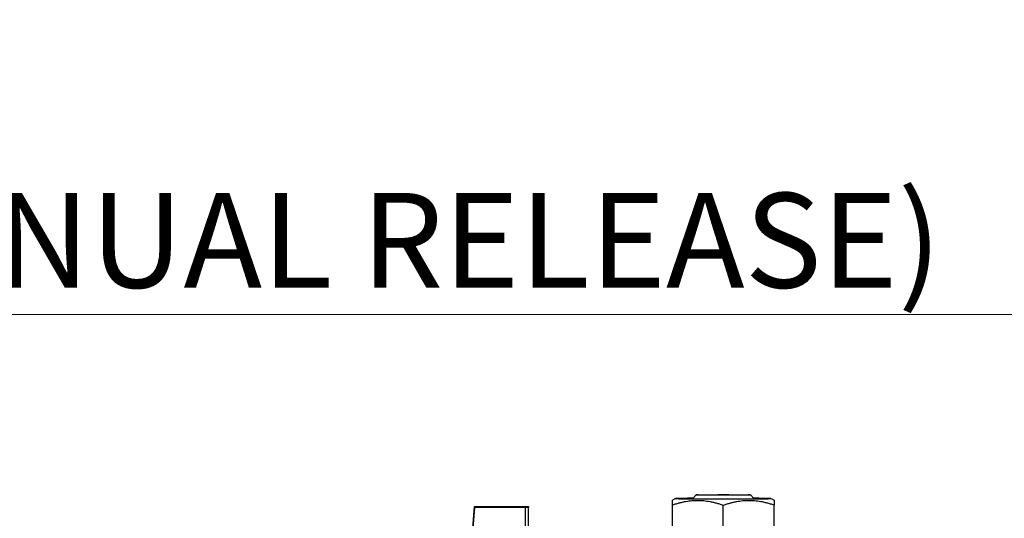
# Model space of a CAD drawing. Units: millimetres. Extents: x 218 to 2926, y 27 to 3814.
# Drawn here: x 699 to 990, y 2013 to 2160 of the extents above; entities that cross this region are included whole.
import ezdxf

# ---------------------------------------------------------------- set-up
doc = ezdxf.new("R2010")
doc.units = ezdxf.units.MM
doc.header["$LTSCALE"] = 14
doc.layers.add('Dimensions(Hillmar_metric)', color=7, linetype='Continuous', lineweight=13)
doc.layers.add('Visible Edges(Hillmar_metric)', color=7, linetype='Continuous', lineweight=25)
doc.styles.add('Hillmar_metric_Dimensions', font='arial.ttf')
doc.dimstyles.new('DEFAULT-ISO-Method 1b-Hillmar_metric', dxfattribs={"dimscale": 14, "dimtxt": 2, "dimasz": 2.5, "dimexe": 1, "dimexo": 1, "dimgap": 0.25, "dimtad": 1, "dimtih": 1, "dimtoh": 1, "dimrnd": 1e-08, "dimdsep": 46, "dimtxsty": 'Hillmar_metric_Dimensions', "dimcen": 0.09, "dimdle": 8, "dimclrd": 7, "dimclre": 7, "dimclrt": 7, "dimazin": 2, "dimtfac": 0.75, "dimtmove": 0, "dimatfit": 3, "dimfxl": 1, "dimtolj": 1, "dimlwd": 9, "dimlwe": 9, "dimarcsym": 0})

# ---------------------------------------------------------------- blocks, each defined once
blk = doc.blocks.new('*D24')
at = {"layer": 'Defpoints', "color": 0, "linetype": 'Continuous', "transparency": 16777216}
for p in [(1132.36, 2073.25), (392.36, 1913.44), (1132.36, 1335.14)]:
    blk.add_point(p, dxfattribs=at)
at = {"layer": 'Dimensions(Hillmar_metric)', "color": 7, "linetype": 'Continuous', "lineweight": 9, "transparency": 16777216}
for p, q in [((392.36, 1927.44), (392.36, 2087.25)), ((1132.36, 1349.14), (1132.36, 2087.25)), ((427.36, 2073.25), (1097.36, 2073.25))]:
    blk.add_line(p, q, dxfattribs=at)
at = {"layer": 'Dimensions(Hillmar_metric)', "color": 7, "linetype": 'Continuous', "transparency": 16777216}
for points in [[(427.36, 2079.08), (427.36, 2067.42), (392.36, 2073.25)], [(1097.36, 2079.08), (1097.36, 2067.42), (1132.36, 2073.25)]]:
    blk.add_solid(points, dxfattribs=at)
at = {"layer": 'Dimensions(Hillmar_metric)', "color": 7, "linetype": 'Continuous', "lineweight": 13, "transparency": 16777216, "insert": (762.36, 2095.1), "char_height": 28, "attachment_point": 5, "style": 'Hillmar_metric_Dimensions'}
blk.add_mtext('\\A1;740 (MANUAL RELEASE)', dxfattribs=at)

msp = doc.modelspace()

# ---------------------------------------------------------------- linework, layer by layer
at = {"layer": 'Visible Edges(Hillmar_metric)'}
for p, q in [((892.9804, 2018.8787), (892.0788, 2018.3582)), ((899.0791, 2019.9607), (897.9595, 2018.8413)), ((915.0785, 2019.9607), (916.198, 2018.8413)), ((921.1772, 2018.8787), (922.0788, 2018.3582)), ((831.2545, 1987.4683), (833.5753, 2016.501)), ((833.5753, 2016.2496), (831.2545, 1987.2169)), ((833.5753, 2016.501), (848.5788, 2016.501)), ((833.5753, 2016.501), (833.5753, 2016.2496)), ((848.5788, 2016.2496), (833.5753, 2016.2496)), ((848.5788, 2016.501), (849.5788, 2016.4884)), ((849.5788, 2016.2622), (848.5788, 2016.2496)), ((848.5788, 2016.2496), (848.5788, 1986.8958)), ((849.5788, 2016.4884), (849.5788, 2016.2622)), ((849.5788, 1987.9504), (849.5788, 2016.2622)), ((892.0788, 2004.6617), (892.0788, 2016.9425)), ((907.0788, 2004.5866), (907.0788, 2016.8674)), ((922.0788, 2004.6617), (922.0788, 2016.9425))]:
    msp.add_line(p, q, dxfattribs=at)
for major_axis, start_param, end_param in [((-14.1, 0), 5.40370294, 10.30426033), ((-10.0002, 0), 5.84295685, 9.86500642)]:
    msp.add_ellipse((907.0788, 2018.8769), major_axis=major_axis, ratio=0.00867, start_param=start_param, end_param=end_param, dxfattribs=at)
msp.add_ellipse((907.0788, 2019.9601), major_axis=(-8, 0), ratio=0.00867, dxfattribs=at)
for points, weights in [([(892.0788, 2016.9425), (892.0788, 2018.3582), (892.0788, 2018.3582)], [1, 1.07951797235, 1.07728952038]), ([(907.0788, 2016.8674), (899.5788, 2019.4048), (892.0788, 2016.9425)], [1, 1.15470053838, 1]), ([(922.0788, 2016.9425), (914.5788, 2019.4048), (907.0788, 2016.8674)], [1, 1.15470053838, 1]), ([(922.0788, 2018.3582), (922.0788, 2018.3582), (922.0788, 2016.9425)], [1.07728952038, 1.07951797235, 1])]:
    msp.add_rational_spline(points, weights, degree=2, dxfattribs=at)

# ---------------------------------------------------------------- dimensions: what is measured, and where the dimension line sits
at = {"layer": 'Dimensions(Hillmar_metric)', "color": 7, "linetype": 'Continuous', "lineweight": 13}
dim = msp.add_linear_dim(base=(1132.3599, 2073.2501), p1=(392.3599, 1913.4418), p2=(1132.3599, 1335.1351), angle=180, text='<> (MANUAL RELEASE)', dimstyle='DEFAULT-ISO-Method 1b-Hillmar_metric', override={"dimgap": 0.25, "dimtih": 0, "dimtoh": 0, "dimdec": 2, "dimtol": 0, "dimlim": 0, "dimtp": 0, "dimtm": 0, "dimtdec": 2, "dimtofl": 0, "dimatfit": 1}, dxfattribs=at)
dim.commit()
dim.dimension.update_dxf_attribs({"geometry": '*D24', "text_midpoint": (762.3599, 2073.2501), "dimtype": 160})

doc.saveas('drawing.dxf')
